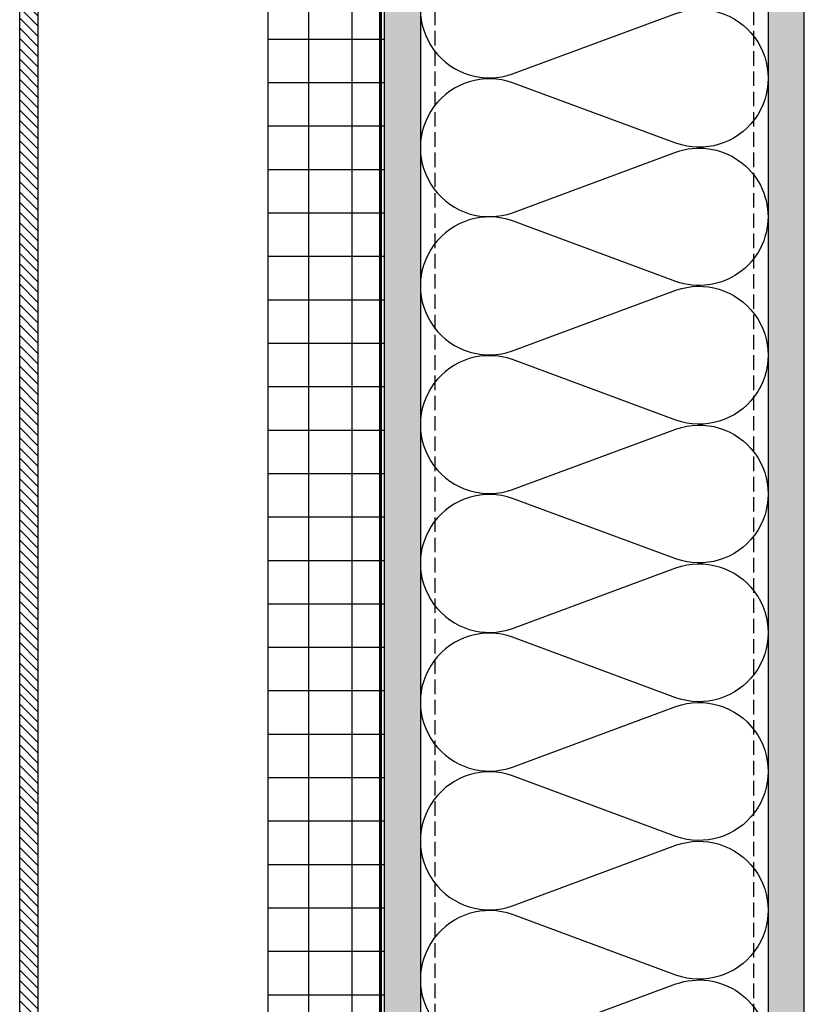
# Model space of a CAD drawing. Units: inches. Extents: x -61 to 339, y -208 to 288.
# Drawn here: x 257 to 271, y 253 to 270 of the extents above; entities that cross this region are included whole.
import ezdxf

# ---------------------------------------------------------------- set-up
doc = ezdxf.new("R2010")
doc.units = ezdxf.units.IN
doc.header["$MEASUREMENT"] = 0
doc.linetypes.add('DASH', pattern=[0.35, 0.25, -0.1])
doc.layers.add('!74_Arch_Lines', color=7, linetype='Continuous', lineweight=25, transparency=0.25)
doc.layers.add('!74_Panels', color=201, linetype='Continuous', lineweight=30)
pattern_1 = [(307.5, (-2171.50716, -3497.32714), (0.481705942, 0.01574834), [0, -0.38, 0, -0.425, 0, -0.40625]), (277.5, (-2171.50716, -3497.32714), (0.70553652, -0.44244418), [0, -0.205, 0, -0.3425, 0, -0.13125]), (237.5, (-2171.50716, -3497.01964), (0.001414763, -0.778535465), [0, -0.125, 0, -0.45, 0, -0.5875]), (227.5, (-2171.50716, -3497.01964), (0.21941889, -0.75153165), [0, -0.0625, 0, -0.295, 0, -0.3375])]

# ---------------------------------------------------------------- blocks, each defined once
blk = doc.blocks.new('*U273')
at = {"lineweight": 5, "transparency": 33554534}
h = blk.add_hatch(dxfattribs=at)
h.set_pattern_fill('ANSI31', color=256)
h.set_pattern_definition([(45, (0, -16.89272), (-0.08838835, 0.08838835), [])])
h.paths.add_polyline_path([(0.312, 21.929), (0, 21.929), (0, -38.821), (0.312, -38.821)])
blk.add_lwpolyline([(0.312, 21.929), (0, 21.929), (0, -38.821), (0.312, -38.821)], close=True)

msp = doc.modelspace()

# ---------------------------------------------------------------- hatches: boundary and pattern name
at = {"layer": '!74_Arch_Lines', "transparency": 33554483}
h = msp.add_hatch(dxfattribs=at)
h.set_pattern_fill('ANSI37', color=256, scale=6, angle=-45, style=0)
h.set_pattern_definition([(360, (-887.43, 1127.90384), (8e-16, 0.75), []), (90, (-887.43, 1127.90384), (-0.75, 8e-16), [])])
h.paths.add_polyline_path([(263.62361, 284.23044), (261.62361, 284.23044), (261.62361, 223.89041), (263.62361, 223.89041)])
at = {"layer": '!74_Arch_Lines'}
h = msp.add_hatch(dxfattribs=at)
h.set_pattern_fill('AR-SAND', color=256, scale=0.25, angle=-90, style=0)
h.set_pattern_definition(pattern_1)
h.paths.add_polyline_path([(264.24861, 283.73044), (263.62361, 283.73044), (263.62361, 223.73044), (264.24861, 223.73044)])
h = msp.add_hatch(dxfattribs=at)
h.set_pattern_fill('AR-SAND', color=256, scale=0.25, angle=-90, style=0)
h.set_pattern_definition(pattern_1)
h.paths.add_polyline_path([(270.87361, 283.73044), (270.24861, 283.73044), (270.24861, 223.10544), (270.87361, 223.10544)])

# ---------------------------------------------------------------- linework, layer by layer
for p, q in [((263.62361, 283.73044), (263.62361, 223.73044)), ((264.24861, 283.73044), (264.24861, 223.73044)), ((270.24861, 283.73044), (270.24861, 223.73044)), ((270.87361, 223.10544), (270.87361, 283.73044))]:
    msp.add_line(p, q, dxfattribs=at)
at = {"layer": '!74_Arch_Lines', "linetype": 'DASH'}
for p, q in [((264.49861, 283.69528), (264.49861, 224.73044)), ((269.99861, 283.69528), (269.99861, 224.73044))]:
    msp.add_line(p, q, dxfattribs=at)
at = {"layer": '!74_Arch_Lines', "transparency": 33554483}
msp.add_lwpolyline([(261.62361, 223.89041), (261.62361, 284.23044), (263.62361, 284.23044), (263.62361, 223.89041)], close=True, dxfattribs=at)
at = {"layer": '!74_Arch_Lines', "const_width": 0.05}
msp.add_lwpolyline([(267.67005, 223.68918), (263.56111, 223.68918), (263.56111, 283.98044)], dxfattribs=at)
at = {"layer": '!74_Arch_Lines'}
for points in [[(265.83866, 271.54693, 1.41711273), (265.83866, 269.30292), (268.65867, 270.34916, -1.41711273), (268.65867, 268.10515), (265.83866, 269.1514, 1.41711273), (265.83866, 266.90739), (268.65867, 267.95363, -0.51825007), (270.24868, 266.83163, -0.51825007)], [(270.24865, 266.84081, -0.51825007), (268.65864, 265.7188), (265.83862, 266.76505, 1.41711273), (265.83862, 264.52104), (268.65864, 265.56728, -1.41711273), (268.65864, 263.32327), (265.83862, 264.36952, 1.41711273), (265.83862, 262.12551), (268.65864, 263.17175, -1.41711273), (268.65864, 260.92774), (265.83862, 261.97399, 1.41711273), (265.83862, 259.72998), (268.65864, 260.77622, -1.41711273), (268.65864, 258.53221), (265.83862, 259.57846, 1.41711273), (265.83862, 257.33445), (268.65864, 258.38069, -1.41711273), (268.65864, 256.13668), (265.83862, 257.18293, 1.41711273), (265.83862, 254.93892), (268.65864, 255.98516, -1.41711273), (268.65864, 253.74115), (265.83862, 254.7874, 1.41711273), (265.83862, 252.54338), (268.65864, 253.58963, -0.51825007), (270.24865, 252.46763, -0.51825007)]]:
    msp.add_lwpolyline(points, format="xyb", dxfattribs=at)

# ---------------------------------------------------------------- block references
at = {"layer": '!74_Panels', "xscale": -1, "rotation": 180}
msp.add_blockref('*U273', (257.33316, 245.65908), dxfattribs=at)

doc.saveas('drawing.dxf')
